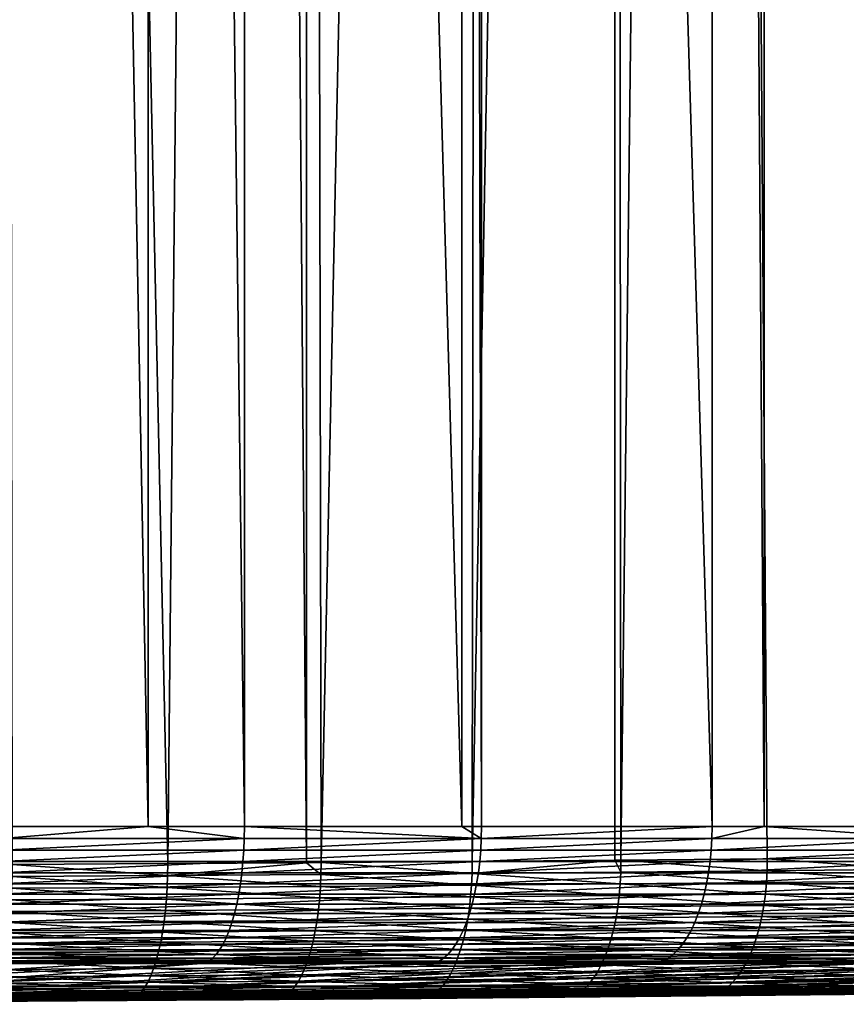
# Model space of a CAD drawing. Extents: x -30 to 140, y -228 to 0.
# Drawn here: x 106 to 111, y -87 to -81 of the extents above; entities that cross this region are included whole.
import ezdxf

# ---------------------------------------------------------------- set-up
doc = ezdxf.new("R2010")
doc.units = 0
doc.layers.add('L3', color=7, linetype='CONTINUOUS')

msp = doc.modelspace()

# ---------------------------------------------------------------- linework, layer by layer
at = {"layer": 'L3', "color": 7}
for points in [[(106.7023, -40.9, -22.57116), (106.7023, -85.56216, -22.57116), (105.8493, -40.9, -22.82992)], [(105.8493, -40.9, -22.82992), (106.7023, -85.56216, -22.57116), (105.8493, -85.56216, -22.82992)], [(105.8493, -40.9, 20.82992), (105.9074, -85.78375, 20.81428), (106.8161, -85.77837, 20.54763)], [(105.8493, -40.9, 20.82992), (106.8161, -85.77837, 20.54763), (107.2645, -40.9, 20.40062)], [(107.2645, -40.9, -22.40062), (107.2645, -85.56216, -22.40062), (106.7023, -40.9, -22.57116)], [(106.7023, -40.9, -22.57116), (107.2645, -85.56216, -22.40062), (106.7023, -85.56216, -22.57116)], [(107.2645, -40.9, 20.40062), (106.8161, -85.77837, 20.54763), (107.6275, -85.77288, 20.27217)], [(108.5349, -40.9, -21.92248), (108.5349, -85.56216, -21.92248), (107.2645, -40.9, -22.40062)], [(107.2645, -40.9, -22.40062), (108.5349, -85.56216, -21.92248), (107.2645, -85.56216, -22.40062)], [(107.2645, -40.9, 20.40062), (107.6275, -85.77288, 20.27217), (107.6247, -40.9, 20.26505)], [(107.6247, -40.9, 20.26505), (107.6275, -85.77288, 20.27217), (107.7119, -85.77231, 20.24349)], [(107.6247, -40.9, 20.26505), (107.7119, -85.77231, 20.24349), (108.6486, -40.9, 19.87968)], [(108.6486, -40.9, 19.87968), (107.7119, -85.77231, 20.24349), (108.5944, -85.76561, 19.90204)], [(108.6486, -40.9, -21.87968), (108.6486, -85.56216, -21.87968), (108.5349, -40.9, -21.92248)], [(108.5349, -40.9, -21.92248), (108.6486, -85.56216, -21.87968), (108.5349, -85.56216, -21.92248)], [(108.6486, -40.9, 19.87968), (108.5944, -85.76561, 19.90204), (109.4237, -40.9, 19.52851)], [(109.4237, -40.9, 19.52851), (108.5944, -85.76561, 19.90204), (109.4283, -85.7586, 19.53857)], [(109.9957, -40.9, -21.26932), (109.9957, -85.56216, -21.26932), (108.6486, -40.9, -21.87968)], [(108.6486, -40.9, -21.87968), (109.9957, -85.56216, -21.26932), (108.6486, -85.56216, -21.87968)], [(109.4237, -40.9, 19.52851), (109.4632, -85.75831, 19.52334), (109.9957, -40.9, 19.26932)], [(109.4237, -40.9, 19.52851), (109.4283, -85.7586, 19.53857), (109.4632, -85.75831, 19.52334)], [(109.9957, -40.9, 19.26932), (109.4632, -85.75831, 19.52334), (110.3178, -85.75043, 19.10729)], [(110.2994, -40.9, -21.107), (110.2994, -85.56216, -21.107), (109.9957, -40.9, -21.26932)], [(109.9957, -40.9, -21.26932), (110.2994, -85.56216, -21.107), (109.9957, -85.56216, -21.26932)], [(109.9957, -40.9, 19.26932), (111.1593, -85.74202, 18.65268), (111.1571, -40.9, 18.64856)], [(109.9957, -40.9, 19.26932), (110.3178, -85.75043, 19.10729), (111.1593, -85.74202, 18.65268)], [(111.3, -40.9, -20.57217), (111.3, -85.56216, -20.57217), (110.2994, -40.9, -21.107)], [(110.2994, -40.9, -21.107), (111.3, -85.56216, -20.57217), (110.2994, -85.56216, -21.107)], [(107.2636, -85.63092, -22.39782), (105.8485, -85.63092, -22.82706), (106.7023, -85.56216, -22.57116)], [(106.7023, -85.56216, -22.57116), (105.8485, -85.63092, -22.82706), (105.8493, -85.56216, -22.82992)], [(107.2645, -85.56216, -22.40062), (107.2636, -85.63092, -22.39782), (106.7023, -85.56216, -22.57116)], [(108.6475, -85.63092, -21.87694), (107.2636, -85.63092, -22.39782), (107.2645, -85.56216, -22.40062)], [(108.5349, -85.56216, -21.92248), (108.6475, -85.63092, -21.87694), (107.2645, -85.56216, -22.40062)], [(108.5349, -85.56216, -21.92248), (108.6486, -85.56216, -21.87968), (108.6475, -85.63092, -21.87694)], [(109.9944, -85.63092, -21.26667), (108.6475, -85.63092, -21.87694), (109.9957, -85.56216, -21.26932)], [(109.9957, -85.56216, -21.26932), (108.6475, -85.63092, -21.87694), (108.6486, -85.56216, -21.87968)], [(111.2985, -85.63092, -20.56961), (109.9944, -85.63092, -21.26667), (110.2994, -85.56216, -21.107)], [(110.2994, -85.56216, -21.107), (109.9944, -85.63092, -21.26667), (109.9957, -85.56216, -21.26932)], [(110.2994, -85.56216, -21.107), (111.3, -85.56216, -20.57217), (111.2985, -85.63092, -20.56961)], [(107.2607, -85.69917, -22.38943), (105.8462, -85.69917, -22.81851), (107.2636, -85.63092, -22.39782)], [(107.2636, -85.63092, -22.39782), (105.8462, -85.69917, -22.81851), (105.8485, -85.63092, -22.82706)], [(108.6441, -85.69917, -21.86876), (107.2607, -85.69917, -22.38943), (108.6475, -85.63092, -21.87694)], [(108.6475, -85.63092, -21.87694), (107.2607, -85.69917, -22.38943), (107.2636, -85.63092, -22.39782)], [(109.9905, -85.69917, -21.25872), (108.6441, -85.69917, -21.86876), (109.9944, -85.63092, -21.26667)], [(109.9944, -85.63092, -21.26667), (108.6441, -85.69917, -21.86876), (108.6475, -85.63092, -21.87694)], [(111.2941, -85.69917, -20.56194), (109.9905, -85.69917, -21.25872), (111.2985, -85.63092, -20.56961)], [(111.2985, -85.63092, -20.56961), (109.9905, -85.69917, -21.25872), (109.9944, -85.63092, -21.26667)], [(107.256, -85.7664, -22.37552), (105.8424, -85.7664, -22.80432), (107.2607, -85.69917, -22.38943)], [(107.2607, -85.69917, -22.38943), (105.8424, -85.7664, -22.80432), (105.8462, -85.69917, -22.81851)], [(108.6385, -85.7664, -21.85518), (107.256, -85.7664, -22.37552), (108.6441, -85.69917, -21.86876)], [(108.6441, -85.69917, -21.86876), (107.256, -85.7664, -22.37552), (107.2607, -85.69917, -22.38943)], [(109.984, -85.7664, -21.24555), (108.6385, -85.7664, -21.85518), (109.9905, -85.69917, -21.25872)], [(109.9905, -85.69917, -21.25872), (108.6385, -85.7664, -21.85518), (108.6441, -85.69917, -21.86876)], [(111.2867, -85.7664, -20.54922), (109.984, -85.7664, -21.24555), (111.2941, -85.69917, -20.56194)], [(111.2941, -85.69917, -20.56194), (109.984, -85.7664, -21.24555), (109.9905, -85.69917, -21.25872)], [(107.2494, -85.83213, -22.35618), (105.8372, -85.83213, -22.78459), (107.256, -85.7664, -22.37552)], [(107.256, -85.7664, -22.37552), (105.8372, -85.83213, -22.78459), (105.8424, -85.7664, -22.80432)], [(106.8156, -85.848, 20.54461), (105.9074, -85.78375, 20.81428), (105.9069, -85.85341, 20.81125)], [(106.8161, -85.77837, 20.54763), (105.9074, -85.78375, 20.81428), (106.8156, -85.848, 20.54461)], [(107.6275, -85.77288, 20.27217), (106.8161, -85.77837, 20.54763), (106.8156, -85.848, 20.54461)], [(107.7114, -85.84192, 20.24047), (107.6275, -85.77288, 20.27217), (106.8156, -85.848, 20.54461)], [(108.6307, -85.83213, -21.83632), (107.2494, -85.83213, -22.35618), (108.6385, -85.7664, -21.85518)], [(108.6385, -85.7664, -21.85518), (107.2494, -85.83213, -22.35618), (107.256, -85.7664, -22.37552)], [(107.7119, -85.77231, 20.24349), (107.6275, -85.77288, 20.27217), (107.7114, -85.84192, 20.24047)], [(108.5938, -85.83519, 19.89904), (107.7119, -85.77231, 20.24349), (107.7114, -85.84192, 20.24047)], [(108.5944, -85.76561, 19.90204), (107.7119, -85.77231, 20.24349), (108.5938, -85.83519, 19.89904)], [(109.4283, -85.7586, 19.53857), (108.5944, -85.76561, 19.90204), (108.5938, -85.83519, 19.89904)], [(109.4625, -85.82786, 19.52034), (109.4283, -85.7586, 19.53857), (108.5938, -85.83519, 19.89904)], [(109.975, -85.83213, -21.22723), (108.6307, -85.83213, -21.83632), (109.984, -85.7664, -21.24555)], [(109.984, -85.7664, -21.24555), (108.6307, -85.83213, -21.83632), (108.6385, -85.7664, -21.85518)], [(109.4632, -85.75831, 19.52334), (109.4283, -85.7586, 19.53857), (109.4625, -85.82786, 19.52034)], [(110.317, -85.81995, 19.10432), (109.4632, -85.75831, 19.52334), (109.4625, -85.82786, 19.52034)], [(110.3178, -85.75043, 19.10729), (109.4632, -85.75831, 19.52334), (110.317, -85.81995, 19.10432)], [(111.2765, -85.83213, -20.53153), (109.975, -85.83213, -21.22723), (111.2867, -85.7664, -20.54922)], [(111.2867, -85.7664, -20.54922), (109.975, -85.83213, -21.22723), (109.984, -85.7664, -21.24555)], [(111.1567, -85.81152, 18.65074), (110.3178, -85.75043, 19.10729), (110.317, -85.81995, 19.10432)], [(111.1593, -85.74202, 18.65268), (110.3178, -85.75043, 19.10729), (111.1567, -85.81152, 18.65074)], [(107.2411, -85.89586, -22.33157), (105.8304, -85.89586, -22.75949), (107.2494, -85.83213, -22.35618)], [(107.2494, -85.83213, -22.35618), (105.8304, -85.89586, -22.75949), (105.8372, -85.83213, -22.78459)], [(106.8133, -85.91711, 20.53581), (105.9069, -85.85341, 20.81125), (105.9049, -85.92254, 20.80237)], [(106.8156, -85.848, 20.54461), (105.9069, -85.85341, 20.81125), (106.8133, -85.91711, 20.53581)], [(107.7087, -85.911, 20.23177), (106.8156, -85.848, 20.54461), (106.8133, -85.91711, 20.53581)], [(107.7114, -85.84192, 20.24047), (106.8156, -85.848, 20.54461), (107.7087, -85.911, 20.23177)], [(108.6207, -85.89586, -21.81231), (107.2411, -85.89586, -22.33157), (108.6307, -85.83213, -21.83632)], [(108.6307, -85.83213, -21.83632), (107.2411, -85.89586, -22.33157), (107.2494, -85.83213, -22.35618)], [(108.5908, -85.90425, 19.89044), (107.7114, -85.84192, 20.24047), (107.7087, -85.911, 20.23177)], [(108.5938, -85.83519, 19.89904), (107.7114, -85.84192, 20.24047), (108.5908, -85.90425, 19.89044)], [(109.4592, -85.89688, 19.51187), (108.5938, -85.83519, 19.89904), (108.5908, -85.90425, 19.89044)], [(109.4625, -85.82786, 19.52034), (108.5938, -85.83519, 19.89904), (109.4592, -85.89688, 19.51187)], [(109.9635, -85.89586, -21.20393), (108.6207, -85.89586, -21.81231), (109.975, -85.83213, -21.22723)], [(109.975, -85.83213, -21.22723), (108.6207, -85.89586, -21.81231), (108.6307, -85.83213, -21.83632)], [(110.3134, -85.88894, 19.09598), (109.4625, -85.82786, 19.52034), (109.4592, -85.89688, 19.51187)], [(110.317, -85.81995, 19.10432), (109.4625, -85.82786, 19.52034), (110.3134, -85.88894, 19.09598)], [(111.2635, -85.89586, -20.50903), (109.9635, -85.89586, -21.20393), (111.2765, -85.83213, -20.53153)], [(111.2765, -85.83213, -20.53153), (109.9635, -85.89586, -21.20393), (109.975, -85.83213, -21.22723)], [(111.1528, -85.88048, 18.64256), (110.317, -85.81995, 19.10432), (110.3134, -85.88894, 19.09598)], [(111.1567, -85.81152, 18.65074), (110.317, -85.81995, 19.10432), (111.1528, -85.88048, 18.64256)], [(107.231, -85.95711, -22.30187), (105.8223, -85.95711, -22.72919), (107.2411, -85.89586, -22.33157)], [(107.2411, -85.89586, -22.33157), (105.8223, -85.95711, -22.72919), (105.8304, -85.89586, -22.75949)], [(107.7087, -85.911, 20.23177), (106.8133, -85.91711, 20.53581), (107.704, -85.97903, 20.21746)], [(108.6087, -85.95711, -21.78333), (107.231, -85.95711, -22.30187), (108.6207, -85.89586, -21.81231)], [(108.6207, -85.89586, -21.81231), (107.231, -85.95711, -22.30187), (107.2411, -85.89586, -22.33157)], [(108.5856, -85.97225, 19.87633), (107.7087, -85.911, 20.23177), (107.704, -85.97903, 20.21746)], [(108.5908, -85.90425, 19.89044), (107.7087, -85.911, 20.23177), (108.5856, -85.97225, 19.87633)], [(109.4534, -85.96486, 19.49799), (108.5908, -85.90425, 19.89044), (108.5856, -85.97225, 19.87633)], [(109.4592, -85.89688, 19.51187), (108.5908, -85.90425, 19.89044), (109.4534, -85.96486, 19.49799)], [(109.9496, -85.95711, -21.17579), (108.6087, -85.95711, -21.78333), (109.9635, -85.89586, -21.20393)], [(109.9635, -85.89586, -21.20393), (108.6087, -85.95711, -21.78333), (108.6207, -85.89586, -21.81231)], [(110.307, -85.95689, 19.08234), (109.4592, -85.89688, 19.51187), (109.4534, -85.96486, 19.49799)], [(110.3134, -85.88894, 19.09598), (109.4592, -85.89688, 19.51187), (110.307, -85.95689, 19.08234)], [(111.2479, -85.95711, -20.48186), (109.9496, -85.95711, -21.17579), (111.2635, -85.89586, -20.50903)], [(111.2635, -85.89586, -20.50903), (109.9496, -85.95711, -21.17579), (109.9635, -85.89586, -21.20393)], [(111.1459, -85.94839, 18.62919), (110.3134, -85.88894, 19.09598), (110.307, -85.95689, 19.08234)], [(111.1528, -85.88048, 18.64256), (110.3134, -85.88894, 19.09598), (111.1459, -85.94839, 18.62919)], [(107.2193, -86.01545, -22.26729), (105.8129, -86.01545, -22.69391), (107.231, -85.95711, -22.30187)], [(107.231, -85.95711, -22.30187), (105.8129, -86.01545, -22.69391), (105.8223, -85.95711, -22.72919)], [(106.8092, -85.98516, 20.52132), (105.9049, -85.92254, 20.80237), (105.9014, -85.99062, 20.78772)], [(106.8133, -85.91711, 20.53581), (105.9049, -85.92254, 20.80237), (106.8092, -85.98516, 20.52132)], [(107.704, -85.97903, 20.21746), (106.8133, -85.91711, 20.53581), (106.8092, -85.98516, 20.52132)], [(108.5948, -86.01545, -21.74959), (107.2193, -86.01545, -22.26729), (108.6087, -85.95711, -21.78333)], [(108.6087, -85.95711, -21.78333), (107.2193, -86.01545, -22.26729), (107.231, -85.95711, -22.30187)], [(109.4534, -85.96486, 19.49799), (108.5856, -85.97225, 19.87633), (109.4452, -86.03127, 19.47879)], [(109.9334, -86.01545, -21.14304), (108.5948, -86.01545, -21.74959), (109.9496, -85.95711, -21.17579)], [(109.9496, -85.95711, -21.17579), (108.5948, -86.01545, -21.74959), (108.6087, -85.95711, -21.78333)], [(110.298, -86.02328, 19.06351), (109.4534, -85.96486, 19.49799), (109.4452, -86.03127, 19.47879)], [(110.307, -85.95689, 19.08234), (109.4534, -85.96486, 19.49799), (110.298, -86.02328, 19.06351)], [(111.2296, -86.01545, -20.45023), (109.9334, -86.01545, -21.14304), (111.2479, -85.95711, -20.48186)], [(111.2479, -85.95711, -20.48186), (109.9334, -86.01545, -21.14304), (109.9496, -85.95711, -21.17579)], [(111.1362, -86.01475, 18.61076), (110.307, -85.95689, 19.08234), (110.298, -86.02328, 19.06351)], [(111.1459, -85.94839, 18.62919), (110.307, -85.95689, 19.08234), (111.1362, -86.01475, 18.61076)], [(107.206, -86.07043, -22.22808), (105.8021, -86.07043, -22.65393), (107.2193, -86.01545, -22.26729)], [(107.2193, -86.01545, -22.26729), (105.8021, -86.07043, -22.65393), (105.8129, -86.01545, -22.69391)], [(106.8032, -86.05165, 20.50123), (105.9014, -85.99062, 20.78772), (105.8962, -86.05711, 20.76741)], [(106.8092, -85.98516, 20.52132), (105.9014, -85.99062, 20.78772), (106.8032, -86.05165, 20.50123)], [(107.6973, -86.0455, 20.19764), (106.8092, -85.98516, 20.52132), (106.8032, -86.05165, 20.50123)], [(107.704, -85.97903, 20.21746), (106.8092, -85.98516, 20.52132), (107.6973, -86.0455, 20.19764)], [(108.5789, -86.07043, -21.71134), (107.206, -86.07043, -22.22808), (108.5948, -86.01545, -21.74959)], [(108.5948, -86.01545, -21.74959), (107.206, -86.07043, -22.22808), (107.2193, -86.01545, -22.26729)], [(108.5781, -86.03869, 19.8568), (107.704, -85.97903, 20.21746), (107.6973, -86.0455, 20.19764)], [(108.5856, -85.97225, 19.87633), (107.704, -85.97903, 20.21746), (108.5781, -86.03869, 19.8568)], [(109.4452, -86.03127, 19.47879), (108.5856, -85.97225, 19.87633), (108.5781, -86.03869, 19.8568)], [(109.9151, -86.07043, -21.10591), (108.5789, -86.07043, -21.71134), (109.9334, -86.01545, -21.14304)], [(109.9334, -86.01545, -21.14304), (108.5789, -86.07043, -21.71134), (108.5948, -86.01545, -21.74959)], [(110.298, -86.02328, 19.06351), (109.4452, -86.03127, 19.47879), (110.2864, -86.0876, 19.03962)], [(111.2089, -86.07043, -20.41438), (109.9151, -86.07043, -21.10591), (111.2296, -86.01545, -20.45023)], [(111.2296, -86.01545, -20.45023), (109.9151, -86.07043, -21.10591), (109.9334, -86.01545, -21.14304)], [(111.1236, -86.07905, 18.58739), (110.298, -86.02328, 19.06351), (110.2864, -86.0876, 19.03962)], [(111.1362, -86.01475, 18.61076), (110.298, -86.02328, 19.06351), (111.1236, -86.07905, 18.58739)], [(107.1912, -86.12164, -22.18455), (105.7903, -86.12164, -22.60952), (107.206, -86.07043, -22.22808)], [(107.206, -86.07043, -22.22808), (105.7903, -86.12164, -22.60952), (105.8021, -86.07043, -22.65393)], [(106.7956, -86.11605, 20.47571), (105.8962, -86.05711, 20.76741), (105.8896, -86.12154, 20.74158)], [(106.8032, -86.05165, 20.50123), (105.8962, -86.05711, 20.76741), (106.7956, -86.11605, 20.47571)], [(107.6887, -86.10988, 20.17246), (106.8032, -86.05165, 20.50123), (106.7956, -86.11605, 20.47571)], [(107.6973, -86.0455, 20.19764), (106.8032, -86.05165, 20.50123), (107.6887, -86.10988, 20.17246)], [(108.5613, -86.12164, -21.66887), (107.1912, -86.12164, -22.18455), (108.5789, -86.07043, -21.71134)], [(108.5789, -86.07043, -21.71134), (107.1912, -86.12164, -22.18455), (107.206, -86.07043, -22.22808)], [(108.5685, -86.10306, 19.83201), (107.6973, -86.0455, 20.19764), (107.6887, -86.10988, 20.17246)], [(108.5781, -86.03869, 19.8568), (107.6973, -86.0455, 20.19764), (108.5685, -86.10306, 19.83201)], [(109.8948, -86.12164, -21.06468), (108.5613, -86.12164, -21.66887), (109.9151, -86.07043, -21.10591)], [(109.9151, -86.07043, -21.10591), (108.5613, -86.12164, -21.66887), (108.5789, -86.07043, -21.71134)], [(109.4345, -86.09562, 19.45443), (108.5781, -86.03869, 19.8568), (108.5685, -86.10306, 19.83201)], [(109.4452, -86.03127, 19.47879), (108.5781, -86.03869, 19.8568), (109.4345, -86.09562, 19.45443)], [(110.2864, -86.0876, 19.03962), (109.4452, -86.03127, 19.47879), (109.4345, -86.09562, 19.45443)], [(111.1859, -86.12164, -20.37457), (109.8948, -86.12164, -21.06468), (111.2089, -86.07043, -20.41438)], [(111.2089, -86.07043, -20.41438), (109.8948, -86.12164, -21.06468), (109.9151, -86.07043, -21.10591)], [(111.1236, -86.07905, 18.58739), (110.2864, -86.0876, 19.03962), (111.1083, -86.14079, 18.55926)], [(107.1751, -86.16872, -22.13702), (105.7773, -86.16872, -22.56103), (107.1912, -86.12164, -22.18455)], [(107.1912, -86.12164, -22.18455), (105.7773, -86.16872, -22.56103), (105.7903, -86.12164, -22.60952)], [(106.7863, -86.1779, 20.44494), (105.8896, -86.12154, 20.74158), (105.8815, -86.1834, 20.71045)], [(106.7956, -86.11605, 20.47571), (105.8896, -86.12154, 20.74158), (106.7863, -86.1779, 20.44494)], [(107.6781, -86.17171, 20.14211), (106.7956, -86.11605, 20.47571), (106.7863, -86.1779, 20.44494)], [(107.6887, -86.10988, 20.17246), (106.7956, -86.11605, 20.47571), (107.6781, -86.17171, 20.14211)], [(108.5421, -86.16872, -21.62249), (107.1751, -86.16872, -22.13702), (108.5613, -86.12164, -21.66887)], [(108.5613, -86.12164, -21.66887), (107.1751, -86.16872, -22.13702), (107.1912, -86.12164, -22.18455)], [(108.5567, -86.16487, 19.80214), (107.6887, -86.10988, 20.17246), (107.6781, -86.17171, 20.14211)], [(108.5685, -86.10306, 19.83201), (107.6887, -86.10988, 20.17246), (108.5567, -86.16487, 19.80214)], [(109.8726, -86.16872, -21.01965), (108.5421, -86.16872, -21.62249), (109.8948, -86.12164, -21.06468)], [(109.8948, -86.12164, -21.06468), (108.5421, -86.16872, -21.62249), (108.5613, -86.12164, -21.66887)], [(109.4216, -86.1574, 19.42508), (108.5685, -86.10306, 19.83201), (108.5567, -86.16487, 19.80214)], [(109.4345, -86.09562, 19.45443), (108.5685, -86.10306, 19.83201), (109.4216, -86.1574, 19.42508)], [(110.2723, -86.14936, 19.01086), (109.4345, -86.09562, 19.45443), (109.4216, -86.1574, 19.42508)], [(110.2864, -86.0876, 19.03962), (109.4345, -86.09562, 19.45443), (110.2723, -86.14936, 19.01086)], [(111.1608, -86.16872, -20.33109), (109.8726, -86.16872, -21.01965), (111.1859, -86.12164, -20.37457)], [(111.1859, -86.12164, -20.37457), (109.8726, -86.16872, -21.01965), (109.8948, -86.12164, -21.06468)], [(111.1083, -86.14079, 18.55926), (110.2864, -86.0876, 19.03962), (110.2723, -86.14936, 19.01086)], [(111.1083, -86.14079, 18.55926), (110.2723, -86.14936, 19.01086), (111.0904, -86.19952, 18.52659)], [(107.1577, -86.21131, -22.08582), (105.7633, -86.21131, -22.50881), (107.1751, -86.16872, -22.13702)], [(107.1751, -86.16872, -22.13702), (105.7633, -86.21131, -22.50881), (105.7773, -86.16872, -22.56103)], [(106.7753, -86.23672, 20.40916), (105.8815, -86.1834, 20.71045), (105.8721, -86.24223, 20.67423)], [(106.7863, -86.1779, 20.44494), (105.8815, -86.1834, 20.71045), (106.7753, -86.23672, 20.40916)], [(107.6657, -86.23051, 20.10683), (106.7863, -86.1779, 20.44494), (106.7753, -86.23672, 20.40916)], [(107.6781, -86.17171, 20.14211), (106.7863, -86.1779, 20.44494), (107.6657, -86.23051, 20.10683)], [(108.5214, -86.21131, -21.57254), (107.1577, -86.21131, -22.08582), (108.5421, -86.16872, -21.62249)], [(108.5421, -86.16872, -21.62249), (107.1577, -86.21131, -22.08582), (107.1751, -86.16872, -22.13702)], [(108.5429, -86.22365, 19.76742), (107.6781, -86.17171, 20.14211), (107.6657, -86.23051, 20.10683)], [(108.5567, -86.16487, 19.80214), (107.6781, -86.17171, 20.14211), (108.5429, -86.22365, 19.76742)], [(109.8487, -86.21131, -20.97117), (108.5214, -86.21131, -21.57254), (109.8726, -86.16872, -21.01965)], [(109.8726, -86.16872, -21.01965), (108.5214, -86.21131, -21.57254), (108.5421, -86.16872, -21.62249)], [(109.4064, -86.21617, 19.39098), (108.5567, -86.16487, 19.80214), (108.5429, -86.22365, 19.76742)], [(109.4216, -86.1574, 19.42508), (108.5567, -86.16487, 19.80214), (109.4064, -86.21617, 19.39098)], [(110.2557, -86.20811, 18.97744), (109.4216, -86.1574, 19.42508), (109.4064, -86.21617, 19.39098)], [(110.2723, -86.14936, 19.01086), (109.4216, -86.1574, 19.42508), (110.2557, -86.20811, 18.97744)], [(111.1338, -86.21131, -20.28427), (109.8487, -86.21131, -20.97117), (111.1608, -86.16872, -20.33109)], [(111.1608, -86.16872, -20.33109), (109.8487, -86.21131, -20.97117), (109.8726, -86.16872, -21.01965)], [(111.0904, -86.19952, 18.52659), (110.2723, -86.14936, 19.01086), (110.2557, -86.20811, 18.97744)], [(111.0904, -86.19952, 18.52659), (110.2557, -86.20811, 18.97744), (111.07, -86.25479, 18.48961)], [(107.1197, -86.28179, -21.97401), (105.7327, -86.28179, -22.39475), (107.1392, -86.24909, -22.03135)], [(107.1392, -86.24909, -22.03135), (105.7327, -86.28179, -22.39475), (105.7484, -86.24909, -22.45325)], [(107.1392, -86.24909, -22.03135), (105.7484, -86.24909, -22.45325), (107.1577, -86.21131, -22.08582)], [(107.1577, -86.21131, -22.08582), (105.7484, -86.24909, -22.45325), (105.7633, -86.21131, -22.50881)], [(106.7629, -86.29205, 20.36864), (105.8721, -86.24223, 20.67423), (105.8613, -86.29756, 20.63322)], [(106.7753, -86.23672, 20.40916), (105.8721, -86.24223, 20.67423), (106.7629, -86.29205, 20.36864)], [(107.6516, -86.28584, 20.06688), (106.7753, -86.23672, 20.40916), (106.7629, -86.29205, 20.36864)], [(107.6657, -86.23051, 20.10683), (106.7753, -86.23672, 20.40916), (107.6516, -86.28584, 20.06688)], [(108.4762, -86.28179, -21.46345), (107.1197, -86.28179, -21.97401), (108.4994, -86.24909, -21.5194)], [(108.4994, -86.24909, -21.5194), (107.1197, -86.28179, -21.97401), (107.1392, -86.24909, -22.03135)], [(108.4994, -86.24909, -21.5194), (107.1392, -86.24909, -22.03135), (108.5214, -86.21131, -21.57254)], [(108.5214, -86.21131, -21.57254), (107.1392, -86.24909, -22.03135), (107.1577, -86.21131, -22.08582)], [(108.5272, -86.27896, 19.72811), (107.6657, -86.23051, 20.10683), (107.6516, -86.28584, 20.06688)], [(108.5429, -86.22365, 19.76742), (107.6657, -86.23051, 20.10683), (108.5272, -86.27896, 19.72811)], [(109.7965, -86.28179, -20.86526), (108.4762, -86.28179, -21.46345), (109.8232, -86.24909, -20.91957)], [(109.8232, -86.24909, -20.91957), (108.4762, -86.28179, -21.46345), (108.4994, -86.24909, -21.5194)], [(109.8232, -86.24909, -20.91957), (108.4994, -86.24909, -21.5194), (109.8487, -86.21131, -20.97117)], [(109.8487, -86.21131, -20.97117), (108.4994, -86.24909, -21.5194), (108.5214, -86.21131, -21.57254)], [(109.3891, -86.27147, 19.35238), (108.5429, -86.22365, 19.76742), (108.5272, -86.27896, 19.72811)], [(109.4064, -86.21617, 19.39098), (108.5429, -86.22365, 19.76742), (109.3891, -86.27147, 19.35238)], [(110.2369, -86.2634, 18.93962), (109.4064, -86.21617, 19.39098), (109.3891, -86.27147, 19.35238)], [(110.2557, -86.20811, 18.97744), (109.4064, -86.21617, 19.39098), (110.2369, -86.2634, 18.93962)], [(111.0747, -86.28179, -20.18201), (109.7965, -86.28179, -20.86526), (111.105, -86.24909, -20.23445)], [(111.105, -86.24909, -20.23445), (109.7965, -86.28179, -20.86526), (109.8232, -86.24909, -20.91957)], [(111.105, -86.24909, -20.23445), (109.8232, -86.24909, -20.91957), (111.1338, -86.21131, -20.28427)], [(111.1338, -86.21131, -20.28427), (109.8232, -86.24909, -20.91957), (109.8487, -86.21131, -20.97117)], [(111.07, -86.25479, 18.48961), (110.2557, -86.20811, 18.97744), (110.2369, -86.2634, 18.93962)], [(111.07, -86.25479, 18.48961), (110.2369, -86.2634, 18.93962), (111.0473, -86.30619, 18.44862)], [(107.0784, -86.33101, -21.85242), (105.6995, -86.33101, -22.27072), (107.0994, -86.30916, -21.91422)], [(107.0994, -86.30916, -21.91422), (105.6995, -86.33101, -22.27072), (105.7164, -86.30916, -22.33376)], [(107.0994, -86.30916, -21.91422), (105.7164, -86.30916, -22.33376), (107.1197, -86.28179, -21.97401)], [(107.1197, -86.28179, -21.97401), (105.7164, -86.30916, -22.33376), (105.7327, -86.28179, -22.39475)], [(106.749, -86.34348, 20.3237), (105.8613, -86.29756, 20.63322), (105.8492, -86.34901, 20.58771)], [(106.7629, -86.29205, 20.36864), (105.8613, -86.29756, 20.63322), (106.749, -86.34348, 20.3237)], [(107.6359, -86.33726, 20.02257), (106.7629, -86.29205, 20.36864), (106.749, -86.34348, 20.3237)], [(107.6516, -86.28584, 20.06688), (106.7629, -86.29205, 20.36864), (107.6359, -86.33726, 20.02257)], [(108.4271, -86.33101, -21.34482), (107.0784, -86.33101, -21.85242), (108.4521, -86.30916, -21.40511)], [(108.4521, -86.30916, -21.40511), (107.0784, -86.33101, -21.85242), (107.0994, -86.30916, -21.91422)], [(108.4521, -86.30916, -21.40511), (107.0994, -86.30916, -21.91422), (108.4762, -86.28179, -21.46345)], [(108.4762, -86.28179, -21.46345), (107.0994, -86.30916, -21.91422), (107.1197, -86.28179, -21.97401)], [(108.5097, -86.33038, 19.68451), (107.6516, -86.28584, 20.06688), (107.6359, -86.33726, 20.02257)], [(108.5272, -86.27896, 19.72811), (107.6516, -86.28584, 20.06688), (108.5097, -86.33038, 19.68451)], [(109.7397, -86.33101, -20.7501), (108.4271, -86.33101, -21.34482), (109.7685, -86.30916, -20.80863)], [(109.7685, -86.30916, -20.80863), (108.4271, -86.33101, -21.34482), (108.4521, -86.30916, -21.40511)], [(109.7685, -86.30916, -20.80863), (108.4521, -86.30916, -21.40511), (109.7965, -86.28179, -20.86526)], [(109.7965, -86.28179, -20.86526), (108.4521, -86.30916, -21.40511), (108.4762, -86.28179, -21.46345)], [(109.3698, -86.32289, 19.30957), (108.5272, -86.27896, 19.72811), (108.5097, -86.33038, 19.68451)], [(109.3891, -86.27147, 19.35238), (108.5272, -86.27896, 19.72811), (109.3698, -86.32289, 19.30957)], [(110.2159, -86.3148, 18.89768), (109.3891, -86.27147, 19.35238), (109.3698, -86.32289, 19.30957)], [(110.2159, -86.3148, 18.89768), (109.3698, -86.32289, 19.30957), (110.1929, -86.36194, 18.85194)], [(110.2369, -86.2634, 18.93962), (109.3891, -86.27147, 19.35238), (110.2159, -86.3148, 18.89768)], [(111.0105, -86.33101, -20.07081), (109.7397, -86.33101, -20.7501), (111.0432, -86.30916, -20.12733)], [(111.0432, -86.30916, -20.12733), (109.7397, -86.33101, -20.7501), (109.7685, -86.30916, -20.80863)], [(111.0432, -86.30916, -20.12733), (109.7685, -86.30916, -20.80863), (111.0747, -86.28179, -20.18201)], [(111.0747, -86.28179, -20.18201), (109.7685, -86.30916, -20.80863), (109.7965, -86.28179, -20.86526)], [(111.0224, -86.35332, 18.40393), (110.2159, -86.3148, 18.89768), (110.1929, -86.36194, 18.85194)], [(111.0473, -86.30619, 18.44862), (110.2369, -86.2634, 18.93962), (110.2159, -86.3148, 18.89768)], [(111.0473, -86.30619, 18.44862), (110.2159, -86.3148, 18.89768), (111.0224, -86.35332, 18.40393)], [(105.6468, -86.36197, -22.07404), (106.4607, -86.36197, -21.82714), (104.3095, -86.49421, -14.89255)], [(104.3095, -86.49421, -14.89255), (106.4607, -86.36197, -21.82714), (107.013, -86.36197, -21.65961)], [(104.3095, -86.49421, -14.89255), (107.013, -86.36197, -21.65961), (105.2278, -86.49421, -14.57368)], [(107.013, -86.36197, -21.65961), (107.8375, -86.36197, -21.34929), (105.2278, -86.49421, -14.57368)], [(105.2278, -86.49421, -14.57368), (107.8375, -86.36197, -21.34929), (108.3492, -86.36197, -21.1567)], [(105.2278, -86.49421, -14.57368), (108.3492, -86.36197, -21.1567), (106.1228, -86.49421, -14.19419)], [(106.4607, -86.36197, -21.82714), (105.6468, -86.36197, -22.07404), (105.6645, -86.35751, -22.14038)], [(107.0351, -86.35751, -21.72464), (105.6645, -86.35751, -22.14038), (107.0569, -86.34716, -21.78907)], [(107.0569, -86.34716, -21.78907), (105.6645, -86.35751, -22.14038), (105.6822, -86.34716, -22.2061)], [(107.0351, -86.35751, -21.72464), (106.4607, -86.36197, -21.82714), (105.6645, -86.35751, -22.14038)], [(107.0569, -86.34716, -21.78907), (105.6822, -86.34716, -22.2061), (107.0784, -86.33101, -21.85242)], [(107.0784, -86.33101, -21.85242), (105.6822, -86.34716, -22.2061), (105.6995, -86.33101, -22.27072)], [(106.7338, -86.39062, 20.27466), (105.8492, -86.34901, 20.58771), (105.8361, -86.39615, 20.53806)], [(106.749, -86.34348, 20.3237), (105.8492, -86.34901, 20.58771), (106.7338, -86.39062, 20.27466)], [(108.3492, -86.36197, -21.1567), (109.1793, -86.36197, -20.78059), (106.1228, -86.49421, -14.19419)], [(106.1228, -86.49421, -14.19419), (109.1793, -86.36197, -20.78059), (109.6496, -86.36197, -20.56748)], [(106.1228, -86.49421, -14.19419), (109.6496, -86.36197, -20.56748), (106.9904, -86.49421, -13.75577)], [(107.013, -86.36197, -21.65961), (106.4607, -86.36197, -21.82714), (107.0351, -86.35751, -21.72464)], [(107.6187, -86.3844, 19.97423), (106.749, -86.34348, 20.3237), (106.7338, -86.39062, 20.27466)], [(107.6359, -86.33726, 20.02257), (106.749, -86.34348, 20.3237), (107.6187, -86.3844, 19.97423)], [(109.6496, -86.36197, -20.56748), (110.4801, -86.36197, -20.12356), (106.9904, -86.49421, -13.75577)], [(106.9904, -86.49421, -13.75577), (110.4801, -86.36197, -20.12356), (110.9087, -86.36197, -19.89447)], [(106.9904, -86.49421, -13.75577), (110.9087, -86.36197, -19.89447), (107.8267, -86.49421, -13.26038)], [(107.8375, -86.36197, -21.34929), (107.013, -86.36197, -21.65961), (107.0351, -86.35751, -21.72464)], [(108.3755, -86.35751, -21.22015), (107.0351, -86.35751, -21.72464), (108.4015, -86.34716, -21.28301)], [(108.4015, -86.34716, -21.28301), (107.0351, -86.35751, -21.72464), (107.0569, -86.34716, -21.78907)], [(108.3755, -86.35751, -21.22015), (107.8375, -86.36197, -21.34929), (107.0351, -86.35751, -21.72464)], [(108.4015, -86.34716, -21.28301), (107.0569, -86.34716, -21.78907), (108.4271, -86.33101, -21.34482)], [(108.4271, -86.33101, -21.34482), (107.0569, -86.34716, -21.78907), (107.0784, -86.33101, -21.85242)], [(108.4905, -86.37752, 19.63695), (107.6359, -86.33726, 20.02257), (107.6187, -86.3844, 19.97423)], [(108.5097, -86.33038, 19.68451), (107.6359, -86.33726, 20.02257), (108.4905, -86.37752, 19.63695)], [(110.9087, -86.36197, -19.89447), (111.7342, -86.36197, -19.38114), (107.8267, -86.49421, -13.26038)], [(107.8267, -86.49421, -13.26038), (111.7342, -86.36197, -19.38114), (112.1211, -86.36197, -19.14055)], [(107.8267, -86.49421, -13.26038), (112.1211, -86.36197, -19.14055), (108.6282, -86.49421, -12.71024)], [(108.3492, -86.36197, -21.1567), (107.8375, -86.36197, -21.34929), (108.3755, -86.35751, -21.22015)], [(109.1793, -86.36197, -20.78059), (108.3492, -86.36197, -21.1567), (108.3755, -86.35751, -21.22015)], [(109.68, -86.35751, -20.62907), (108.3755, -86.35751, -21.22015), (109.7101, -86.34716, -20.6901)], [(109.7101, -86.34716, -20.6901), (108.3755, -86.35751, -21.22015), (108.4015, -86.34716, -21.28301)], [(109.68, -86.35751, -20.62907), (109.1793, -86.36197, -20.78059), (108.3755, -86.35751, -21.22015)], [(109.7101, -86.34716, -20.6901), (108.4015, -86.34716, -21.28301), (109.7397, -86.33101, -20.7501)], [(109.7397, -86.33101, -20.7501), (108.4015, -86.34716, -21.28301), (108.4271, -86.33101, -21.34482)], [(109.3487, -86.37002, 19.26288), (108.5097, -86.33038, 19.68451), (108.4905, -86.37752, 19.63695)], [(109.3487, -86.37002, 19.26288), (108.4905, -86.37752, 19.63695), (109.326, -86.41253, 19.21266)], [(109.3698, -86.32289, 19.30957), (108.5097, -86.33038, 19.68451), (109.3487, -86.37002, 19.26288)], [(112.1211, -86.36197, -19.14055), (112.936, -86.36197, -18.55664), (108.6282, -86.49421, -12.71024)], [(108.6282, -86.49421, -12.71024), (112.936, -86.36197, -18.55664), (113.2816, -86.36197, -18.30895)], [(108.6282, -86.49421, -12.71024), (113.2816, -86.36197, -18.30895), (109.391, -86.49421, -12.10779)], [(109.6496, -86.36197, -20.56748), (109.1793, -86.36197, -20.78059), (109.68, -86.35751, -20.62907)], [(110.168, -86.40445, 18.80275), (109.3487, -86.37002, 19.26288), (109.326, -86.41253, 19.21266)], [(110.1929, -86.36194, 18.85194), (109.3698, -86.32289, 19.30957), (109.3487, -86.37002, 19.26288)], [(110.1929, -86.36194, 18.85194), (109.3487, -86.37002, 19.26288), (110.168, -86.40445, 18.80275)], [(113.2816, -86.36197, -18.30895), (114.08, -86.36197, -17.65372), (109.391, -86.49421, -12.10779)], [(109.391, -86.49421, -12.10779), (114.08, -86.36197, -17.65372), (114.3852, -86.36197, -17.40323)], [(109.391, -86.49421, -12.10779), (114.3852, -86.36197, -17.40323), (110.112, -86.49421, -11.45573)], [(110.4801, -86.36197, -20.12356), (109.6496, -86.36197, -20.56748), (109.68, -86.35751, -20.62907)], [(110.9431, -86.35751, -19.95395), (109.68, -86.35751, -20.62907), (110.9771, -86.34716, -20.01287)], [(110.9771, -86.34716, -20.01287), (109.68, -86.35751, -20.62907), (109.7101, -86.34716, -20.6901)], [(110.9431, -86.35751, -19.95395), (110.4801, -86.36197, -20.12356), (109.68, -86.35751, -20.62907)], [(110.9771, -86.34716, -20.01287), (109.7101, -86.34716, -20.6901), (111.0105, -86.33101, -20.07081)], [(111.0105, -86.33101, -20.07081), (109.7101, -86.34716, -20.6901), (109.7397, -86.33101, -20.7501)], [(114.3852, -86.36197, -17.40323), (115.1613, -86.36197, -16.67642), (110.112, -86.49421, -11.45573)], [(110.112, -86.49421, -11.45573), (115.1613, -86.36197, -16.67642), (115.4273, -86.36197, -16.42727)], [(110.112, -86.49421, -11.45573), (115.4273, -86.36197, -16.42727), (110.7878, -86.49421, -10.75697)], [(110.9956, -86.39583, 18.35586), (110.1929, -86.36194, 18.85194), (110.168, -86.40445, 18.80275)], [(111.0224, -86.35332, 18.40393), (110.1929, -86.36194, 18.85194), (110.9956, -86.39583, 18.35586)], [(110.9087, -86.36197, -19.89447), (110.4801, -86.36197, -20.12356), (110.9431, -86.35751, -19.95395)], [(106.7174, -86.43312, 20.2219), (105.8361, -86.39615, 20.53806), (105.8218, -86.43865, 20.48464)], [(106.7338, -86.39062, 20.27466), (105.8361, -86.39615, 20.53806), (106.7174, -86.43312, 20.2219)], [(107.6002, -86.4269, 19.92222), (106.7338, -86.39062, 20.27466), (106.7174, -86.43312, 20.2219)], [(107.6002, -86.4269, 19.92222), (106.7174, -86.43312, 20.2219), (107.5804, -86.46443, 19.86695)], [(107.6187, -86.3844, 19.97423), (106.7338, -86.39062, 20.27466), (107.6002, -86.4269, 19.92222)], [(108.4478, -86.45757, 19.53143), (107.6002, -86.4269, 19.92222), (107.5804, -86.46443, 19.86695)], [(108.4698, -86.42002, 19.58579), (107.6187, -86.3844, 19.97423), (107.6002, -86.4269, 19.92222)], [(108.4698, -86.42002, 19.58579), (107.6002, -86.4269, 19.92222), (108.4478, -86.45757, 19.53143)], [(108.4905, -86.37752, 19.63695), (107.6187, -86.3844, 19.97423), (108.4698, -86.42002, 19.58579)], [(109.3017, -86.45008, 19.15929), (108.4698, -86.42002, 19.58579), (108.4478, -86.45757, 19.53143)], [(109.326, -86.41253, 19.21266), (108.4905, -86.37752, 19.63695), (108.4698, -86.42002, 19.58579)], [(109.326, -86.41253, 19.21266), (108.4698, -86.42002, 19.58579), (109.3017, -86.45008, 19.15929)], [(110.1416, -86.44201, 18.75048), (109.326, -86.41253, 19.21266), (109.3017, -86.45008, 19.15929)], [(110.168, -86.40445, 18.80275), (109.326, -86.41253, 19.21266), (110.1416, -86.44201, 18.75048)], [(110.967, -86.4334, 18.30478), (110.168, -86.40445, 18.80275), (110.1416, -86.44201, 18.75048)], [(110.9956, -86.39583, 18.35586), (110.168, -86.40445, 18.80275), (110.967, -86.4334, 18.30478)], [(106.6815, -86.50292, 20.10686), (105.8067, -86.47616, 20.42786), (105.7907, -86.50842, 20.36815)], [(106.6999, -86.47065, 20.16582), (105.8218, -86.43865, 20.48464), (105.8067, -86.47616, 20.42786)], [(106.6999, -86.47065, 20.16582), (105.8067, -86.47616, 20.42786), (106.6815, -86.50292, 20.10686)], [(106.7174, -86.43312, 20.2219), (105.8218, -86.43865, 20.48464), (106.6999, -86.47065, 20.16582)], [(107.5595, -86.49672, 19.80883), (106.6999, -86.47065, 20.16582), (106.6815, -86.50292, 20.10686)], [(107.5804, -86.46443, 19.86695), (106.7174, -86.43312, 20.2219), (106.6999, -86.47065, 20.16582)], [(107.5804, -86.46443, 19.86695), (106.6999, -86.47065, 20.16582), (107.5595, -86.49672, 19.80883)], [(108.4246, -86.48986, 19.47426), (107.5804, -86.46443, 19.86695), (107.5595, -86.49672, 19.80883)], [(108.4478, -86.45757, 19.53143), (107.5804, -86.46443, 19.86695), (108.4246, -86.48986, 19.47426)], [(109.2761, -86.48239, 19.10318), (108.4478, -86.45757, 19.53143), (108.4246, -86.48986, 19.47426)], [(109.2761, -86.48239, 19.10318), (108.4246, -86.48986, 19.47426), (109.2494, -86.50921, 19.04474)], [(109.3017, -86.45008, 19.15929), (108.4478, -86.45757, 19.53143), (109.2761, -86.48239, 19.10318)], [(110.0846, -86.50118, 18.63829), (109.2761, -86.48239, 19.10318), (109.2494, -86.50921, 19.04474)], [(110.1137, -86.47434, 18.69552), (109.3017, -86.45008, 19.15929), (109.2761, -86.48239, 19.10318)], [(110.1137, -86.47434, 18.69552), (109.2761, -86.48239, 19.10318), (110.0846, -86.50118, 18.63829)], [(110.1416, -86.44201, 18.75048), (109.3017, -86.45008, 19.15929), (110.1137, -86.47434, 18.69552)], [(110.9054, -86.49262, 18.19517), (110.1137, -86.47434, 18.69552), (110.0846, -86.50118, 18.63829)], [(110.9368, -86.46575, 18.25108), (110.1416, -86.44201, 18.75048), (110.1137, -86.47434, 18.69552)], [(110.9368, -86.46575, 18.25108), (110.1137, -86.47434, 18.69552), (110.9054, -86.49262, 18.19517)], [(110.967, -86.4334, 18.30478), (110.1416, -86.44201, 18.75048), (110.9368, -86.46575, 18.25108)], [(102.614, -86.57355, -7.78702), (105.2278, -86.49421, -14.57368), (106.1228, -86.49421, -14.19419)], [(102.614, -86.57355, -7.78702), (106.1228, -86.49421, -14.19419), (103.0615, -86.57355, -7.59727)], [(103.0615, -86.57355, -7.59727), (106.1228, -86.49421, -14.19419), (106.9904, -86.49421, -13.75577)], [(103.0615, -86.57355, -7.59727), (106.9904, -86.49421, -13.75577), (103.4953, -86.57355, -7.378055)], [(103.4953, -86.57355, -7.378055), (106.9904, -86.49421, -13.75577), (107.8267, -86.49421, -13.26038)], [(103.4953, -86.57355, -7.378055), (107.8267, -86.49421, -13.26038), (103.9135, -86.57355, -7.130354)], [(103.9135, -86.57355, -7.130354), (107.8267, -86.49421, -13.26038), (108.6282, -86.49421, -12.71024)], [(103.9135, -86.57355, -7.130354), (108.6282, -86.49421, -12.71024), (104.3142, -86.57355, -6.855273)], [(104.3142, -86.57355, -6.855273), (108.6282, -86.49421, -12.71024), (109.391, -86.49421, -12.10779)], [(104.3142, -86.57355, -6.855273), (109.391, -86.49421, -12.10779), (104.6956, -86.57355, -6.554041)], [(104.6956, -86.57355, -6.554041), (109.391, -86.49421, -12.10779), (110.112, -86.49421, -11.45573)], [(104.6956, -86.57355, -6.554041), (110.112, -86.49421, -11.45573), (105.0561, -86.57355, -6.228003)], [(105.0561, -86.57355, -6.228003), (110.112, -86.49421, -11.45573), (110.7878, -86.49421, -10.75697)], [(105.0561, -86.57355, -6.228003), (110.7878, -86.49421, -10.75697), (105.394, -86.57355, -5.878616)], [(105.394, -86.57355, -5.878616), (110.7878, -86.49421, -10.75697), (111.4154, -86.49421, -10.01464)], [(105.394, -86.57355, -5.878616), (111.4154, -86.49421, -10.01464), (105.7078, -86.57355, -5.50744)], [(105.7078, -86.57355, -5.50744), (111.4154, -86.49421, -10.01464), (111.992, -86.49421, -9.232046)], [(105.7078, -86.57355, -5.50744), (111.992, -86.49421, -9.232046), (105.9962, -86.57355, -5.116132)], [(106.6423, -86.55075, 19.98205), (105.774, -86.53518, 20.30596), (105.7567, -86.55623, 20.24177)], [(106.6622, -86.52969, 20.04544), (105.7907, -86.50842, 20.36815), (105.774, -86.53518, 20.30596)], [(106.6622, -86.52969, 20.04544), (105.774, -86.53518, 20.30596), (106.6423, -86.55075, 19.98205)], [(106.6815, -86.50292, 20.10686), (105.7907, -86.50842, 20.36815), (106.6622, -86.52969, 20.04544)], [(105.9962, -86.57355, -5.116132), (111.992, -86.49421, -9.232046), (112.5151, -86.49421, -8.412685)], [(105.9962, -86.57355, -5.116132), (112.5151, -86.49421, -8.412685), (106.2577, -86.57355, -4.70644)], [(106.2577, -86.57355, -4.70644), (112.5151, -86.49421, -8.412685), (112.9822, -86.49421, -7.560218)], [(106.2577, -86.57355, -4.70644), (112.9822, -86.49421, -7.560218), (106.4913, -86.57355, -4.280196)], [(106.4913, -86.57355, -4.280196), (112.9822, -86.49421, -7.560218), (113.3914, -86.49421, -6.67845)], [(106.4913, -86.57355, -4.280196), (113.3914, -86.49421, -6.67845), (106.6959, -86.57355, -3.8393)], [(107.5152, -86.54459, 19.68583), (106.6622, -86.52969, 20.04544), (106.6423, -86.55075, 19.98205)], [(107.5152, -86.54459, 19.68583), (106.6423, -86.55075, 19.98205), (107.4921, -86.55982, 19.62188)], [(107.5378, -86.5235, 19.74831), (106.6815, -86.50292, 20.10686), (106.6622, -86.52969, 20.04544)], [(107.5378, -86.5235, 19.74831), (106.6622, -86.52969, 20.04544), (107.5152, -86.54459, 19.68583)], [(107.5595, -86.49672, 19.80883), (106.6815, -86.50292, 20.10686), (107.5378, -86.5235, 19.74831)], [(106.6959, -86.57355, -3.8393), (113.3914, -86.49421, -6.67845), (113.7408, -86.49421, -5.771322)], [(106.6959, -86.57355, -3.8393), (113.7408, -86.49421, -5.771322), (106.8706, -86.57355, -3.385724)], [(106.8706, -86.57355, -3.385724), (113.7408, -86.49421, -5.771322), (114.0288, -86.49421, -4.842883)], [(106.8706, -86.57355, -3.385724), (114.0288, -86.49421, -4.842883), (107.0146, -86.57355, -2.921493)], [(107.0146, -86.57355, -2.921493), (114.0288, -86.49421, -4.842883), (114.2541, -86.49421, -3.897282)], [(107.0146, -86.57355, -2.921493), (114.2541, -86.49421, -3.897282), (107.1273, -86.57355, -2.448679)], [(107.1273, -86.57355, -2.448679), (114.2541, -86.49421, -3.897282), (114.4158, -86.49421, -2.93874)], [(107.1273, -86.57355, -2.448679), (114.4158, -86.49421, -2.93874), (107.2081, -86.57355, -1.969396)], [(107.2081, -86.57355, -1.969396), (114.4158, -86.49421, -2.93874), (114.5131, -86.49421, -1.97154)], [(107.2081, -86.57355, -1.969396), (114.5131, -86.49421, -1.97154), (107.2568, -86.57355, -1.485783)], [(107.2568, -86.57355, -1.485783), (114.5131, -86.49421, -1.97154), (111.0403, -86.53905, -1)], [(107.2568, -86.57355, -1.485783), (111.0403, -86.53905, -1), (107.2729, -86.55985, -1)], [(111.0403, -86.53905, -1), (111.0403, -86.53899, 17.79775), (107.2729, -86.55985, -1)], [(107.2729, -86.55985, -1), (111.0403, -86.53899, 17.79775), (110.7713, -86.54199, 17.95799)], [(107.2729, -86.55985, -1), (110.7713, -86.54199, 17.95799), (109.9605, -86.55039, 18.39553)], [(108.3495, -86.55304, 19.29038), (107.5152, -86.54459, 19.68583), (107.4921, -86.55982, 19.62188)], [(108.3752, -86.53778, 19.35327), (107.5378, -86.5235, 19.74831), (107.5152, -86.54459, 19.68583)], [(108.3752, -86.53778, 19.35327), (107.5152, -86.54459, 19.68583), (108.3495, -86.55304, 19.29038)], [(108.4003, -86.51666, 19.41472), (107.5595, -86.49672, 19.80883), (107.5378, -86.5235, 19.74831)], [(108.4003, -86.51666, 19.41472), (107.5378, -86.5235, 19.74831), (108.3752, -86.53778, 19.35327)], [(108.4246, -86.48986, 19.47426), (107.5595, -86.49672, 19.80883), (108.4003, -86.51666, 19.41472)], [(109.1935, -86.54565, 18.9227), (108.3752, -86.53778, 19.35327), (108.3495, -86.55304, 19.29038)], [(109.1935, -86.54565, 18.9227), (108.3495, -86.55304, 19.29038), (109.1646, -86.55497, 18.86001)], [(109.2218, -86.53035, 18.98443), (108.4003, -86.51666, 19.41472), (108.3752, -86.53778, 19.35327)], [(109.2218, -86.53035, 18.98443), (108.3752, -86.53778, 19.35327), (109.1935, -86.54565, 18.9227)], [(109.2494, -86.50921, 19.04474), (108.4246, -86.48986, 19.47426), (108.4003, -86.51666, 19.41472)], [(109.2494, -86.50921, 19.04474), (108.4003, -86.51666, 19.41472), (109.2218, -86.53035, 18.98443)], [(109.9922, -86.54705, 18.45738), (109.1935, -86.54565, 18.9227), (109.1646, -86.55497, 18.86001)], [(110.0236, -86.53768, 18.51877), (109.2218, -86.53035, 18.98443), (109.1935, -86.54565, 18.9227)], [(110.0236, -86.53768, 18.51877), (109.1935, -86.54565, 18.9227), (109.9922, -86.54705, 18.45738)], [(110.0545, -86.52236, 18.57923), (109.2494, -86.50921, 19.04474), (109.2218, -86.53035, 18.98443)], [(110.0545, -86.52236, 18.57923), (109.2218, -86.53035, 18.98443), (110.0236, -86.53768, 18.51877)], [(110.0846, -86.50118, 18.63829), (109.2494, -86.50921, 19.04474), (110.0545, -86.52236, 18.57923)], [(110.7713, -86.54199, 17.95799), (109.9922, -86.54705, 18.45738), (109.9605, -86.55039, 18.39553)], [(110.8055, -86.5386, 18.01842), (110.0236, -86.53768, 18.51877), (109.9922, -86.54705, 18.45738)], [(110.8055, -86.5386, 18.01842), (109.9922, -86.54705, 18.45738), (110.7713, -86.54199, 17.95799)], [(110.8395, -86.52918, 18.07839), (110.0545, -86.52236, 18.57923), (110.0236, -86.53768, 18.51877)], [(110.8395, -86.52918, 18.07839), (110.0236, -86.53768, 18.51877), (110.8055, -86.5386, 18.01842)], [(110.8728, -86.51382, 18.13746), (110.0846, -86.50118, 18.63829), (110.0545, -86.52236, 18.57923)], [(110.8728, -86.51382, 18.13746), (110.0545, -86.52236, 18.57923), (110.8395, -86.52918, 18.07839)], [(110.9054, -86.49262, 18.19517), (110.0846, -86.50118, 18.63829), (110.8728, -86.51382, 18.13746)], [(111.0403, -86.53899, 17.79775), (110.8055, -86.5386, 18.01842), (110.7713, -86.54199, 17.95799)], [(100, -86.6, -1), (107.2729, -86.55985, -1), (107.4449, -86.57229, 19.49151)], [(107.2568, -86.57355, -1.485783), (107.2729, -86.55985, -1), (100, -86.6, -1)], [(107.4449, -86.57229, 19.49151), (106.5801, -86.57835, 19.78488), (100, -86.6, -1)], [(107.2568, -86.57355, -1.485783), (100, -86.6, -1), (107.2081, -86.57355, -1.969396)], [(107.1273, -86.57355, -2.448679), (107.2081, -86.57355, -1.969396), (100, -86.6, -1)], [(107.0146, -86.57355, -2.921493), (107.1273, -86.57355, -2.448679), (100, -86.6, -1)], [(106.8706, -86.57355, -3.385724), (107.0146, -86.57355, -2.921493), (100, -86.6, -1)], [(106.6959, -86.57355, -3.8393), (106.8706, -86.57355, -3.385724), (100, -86.6, -1)], [(106.4913, -86.57355, -4.280196), (106.6959, -86.57355, -3.8393), (100, -86.6, -1)], [(106.2577, -86.57355, -4.70644), (106.4913, -86.57355, -4.280196), (100, -86.6, -1)], [(105.9962, -86.57355, -5.116132), (106.2577, -86.57355, -4.70644), (100, -86.6, -1)], [(105.7078, -86.57355, -5.50744), (105.9962, -86.57355, -5.116132), (100, -86.6, -1)], [(100, -86.6, -1), (106.5801, -86.57835, 19.78488), (105.7028, -86.58374, 20.0421)], [(106.5801, -86.57835, 19.78488), (105.721, -86.5806, 20.10933), (105.7028, -86.58374, 20.0421)], [(106.6011, -86.57517, 19.85128), (105.739, -86.5714, 20.17606), (105.721, -86.5806, 20.10933)], [(106.6011, -86.57517, 19.85128), (105.721, -86.5806, 20.10933), (106.5801, -86.57835, 19.78488)], [(106.6219, -86.56595, 19.91717), (105.7567, -86.55623, 20.24177), (105.739, -86.5714, 20.17606)], [(106.6219, -86.56595, 19.91717), (105.739, -86.5714, 20.17606), (106.6011, -86.57517, 19.85128)], [(106.6423, -86.55075, 19.98205), (105.7567, -86.55623, 20.24177), (106.6219, -86.56595, 19.91717)], [(107.4449, -86.57229, 19.49151), (106.6011, -86.57517, 19.85128), (106.5801, -86.57835, 19.78488)], [(107.4686, -86.56908, 19.55695), (106.6219, -86.56595, 19.91717), (106.6011, -86.57517, 19.85128)], [(107.4686, -86.56908, 19.55695), (106.6011, -86.57517, 19.85128), (107.4449, -86.57229, 19.49151)], [(107.4921, -86.55982, 19.62188), (106.6423, -86.55075, 19.98205), (106.6219, -86.56595, 19.91717)], [(107.4921, -86.55982, 19.62188), (106.6219, -86.56595, 19.91717), (107.4686, -86.56908, 19.55695)], [(109.9605, -86.55039, 18.39553), (109.1356, -86.55827, 18.79685), (107.2729, -86.55985, -1)], [(107.2729, -86.55985, -1), (109.1356, -86.55827, 18.79685), (108.2969, -86.56558, 19.16215)], [(107.2729, -86.55985, -1), (108.2969, -86.56558, 19.16215), (107.4449, -86.57229, 19.49151)], [(108.2969, -86.56558, 19.16215), (107.4686, -86.56908, 19.55695), (107.4449, -86.57229, 19.49151)], [(108.3233, -86.56233, 19.22651), (107.4921, -86.55982, 19.62188), (107.4686, -86.56908, 19.55695)], [(108.3233, -86.56233, 19.22651), (107.4686, -86.56908, 19.55695), (108.2969, -86.56558, 19.16215)], [(108.3495, -86.55304, 19.29038), (107.4921, -86.55982, 19.62188), (108.3233, -86.56233, 19.22651)], [(109.1356, -86.55827, 18.79685), (108.3233, -86.56233, 19.22651), (108.2969, -86.56558, 19.16215)], [(109.1646, -86.55497, 18.86001), (108.3495, -86.55304, 19.29038), (108.3233, -86.56233, 19.22651)], [(109.1646, -86.55497, 18.86001), (108.3233, -86.56233, 19.22651), (109.1356, -86.55827, 18.79685)], [(109.9605, -86.55039, 18.39553), (109.1646, -86.55497, 18.86001), (109.1356, -86.55827, 18.79685)], [(109.9922, -86.54705, 18.45738), (109.1646, -86.55497, 18.86001), (109.9605, -86.55039, 18.39553)]]:
    msp.add_3dface(points, dxfattribs=at)

doc.saveas('drawing.dxf')
